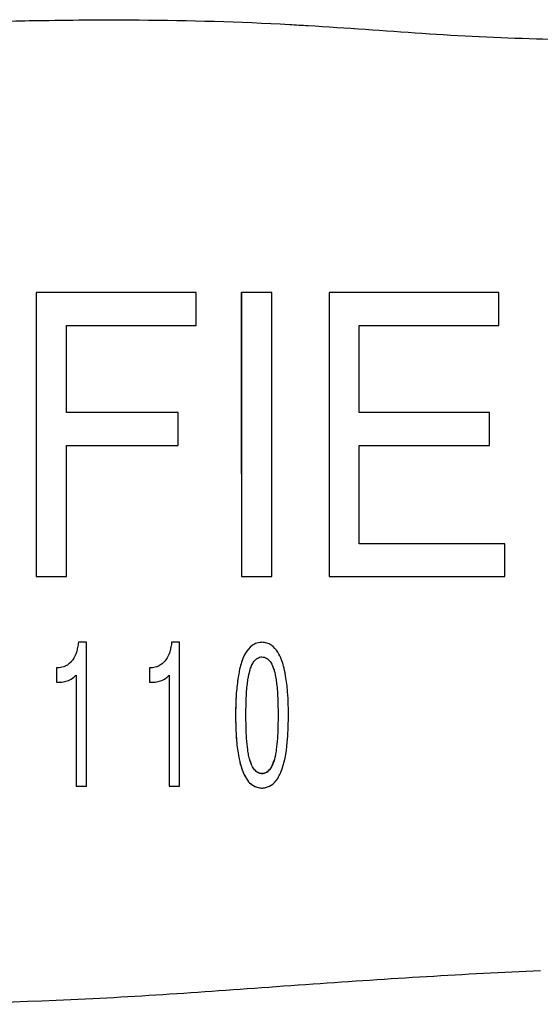
# Model space of a CAD drawing. Units: inches. Extents: x 4 to 26.4, y 3.3 to 21.6.
# Drawn here: x 12.7 to 13.5, y 5.6 to 7 of the extents above; entities that cross this region are included whole.
import ezdxf

# ---------------------------------------------------------------- set-up
doc = ezdxf.new("R2010")
doc.units = ezdxf.units.IN
doc.header["$MEASUREMENT"] = 0
doc.layers.add('Unified Visible', color=7, linetype='Continuous', lineweight=25)

msp = doc.modelspace()

# ---------------------------------------------------------------- linework, layer by layer
at = {"layer": 'Unified Visible'}
for p, q in [((12.9862, 6.5882), (12.7641, 6.5882)), ((12.9862, 6.5428), (12.9862, 6.5882)), ((13.0908, 6.5882), (13.0489, 6.5882)), ((13.4057, 6.5882), (13.1704, 6.5882)), ((13.4057, 6.5428), (13.4057, 6.5883)), ((12.806, 6.4218), (12.806, 6.5428)), ((12.806, 6.5428), (12.9862, 6.5428)), ((13.2123, 6.4218), (13.2123, 6.5428)), ((13.2123, 6.5428), (13.4057, 6.5428)), ((12.961, 6.4218), (12.806, 6.4218)), ((12.961, 6.3763), (12.961, 6.4218)), ((13.3931, 6.4218), (13.2123, 6.4218)), ((13.3931, 6.3763), (13.3931, 6.4218)), ((12.806, 6.3763), (12.961, 6.3763)), ((13.2123, 6.24), (13.2123, 6.3763)), ((13.2123, 6.3763), (13.3931, 6.3763)), ((13.4141, 6.24), (13.2123, 6.24)), ((13.4141, 6.1945), (13.4141, 6.24)), ((13.0489, 6.1945), (13.0908, 6.1945)), ((13.1704, 6.1945), (13.4141, 6.1945)), ((12.8338, 6.1035), (12.8227, 6.1035)), ((12.8338, 5.9041), (12.8338, 6.1035)), ((12.9631, 6.1035), (12.952, 6.1035)), ((12.9631, 5.9041), (12.9631, 6.1035)), ((12.7921, 6.0681), (12.7921, 6.048)), ((12.9215, 6.0681), (12.9215, 6.048)), ((12.8194, 6.0581), (12.8194, 5.9041)), ((12.9488, 6.0581), (12.9488, 5.9041)), ((12.8194, 5.9041), (12.8338, 5.9041)), ((12.9488, 5.9041), (12.9631, 5.9041))]:
    msp.add_line(p, q, dxfattribs=at)
for points, knots in [([(12.1922, 6.9253), (12.2695, 6.9347), (12.347, 6.9428), (12.4248, 6.949), (12.4276, 6.9492), (12.4304, 6.9495), (12.4333, 6.9497), (12.4736, 6.9529), (12.5141, 6.9556), (12.5546, 6.9578), (12.5941, 6.96), (12.6337, 6.9617), (12.6733, 6.963), (12.7066, 6.9642), (12.74, 6.965), (12.7734, 6.9655), (12.8179, 6.9663), (12.8625, 6.9665), (12.9071, 6.9662), (12.9765, 6.9657), (13.0461, 6.9637), (13.1155, 6.9599), (13.1242, 6.9594), (13.1328, 6.9589), (13.1414, 6.9584)], [0, 0, 0, 0, 5.966854, 5.966854, 5.966854, 6.184191, 6.184191, 6.184191, 9.281774, 9.281774, 9.281774, 12.302035, 12.302035, 12.302035, 14.844141, 14.844141, 14.844141, 18.232034, 18.232034, 18.232034, 23.506381, 23.506381, 23.506381, 24.162035, 24.162035, 24.162035, 24.162035]), ([(13.1414, 6.9584), (13.1942, 6.9553), (13.2469, 6.9513), (13.3523, 6.9443), (13.4051, 6.9414), (13.4579, 6.9402)], [-0.8053442, -0.8053442, -0.8053442, -0.8053442, -0.4025888, -0.4025888, -0.0000002, -0.0000002, -0.0000002, -0.0000002]), ([(13.4579, 6.9402), (13.5494, 6.9382), (13.6497, 6.9286), (14.0375, 6.8796), (14.1725, 6.8595), (14.3568, 6.8338), (14.4731, 6.8192), (14.683, 6.8048), (14.7425, 6.8024), (14.842, 6.7995), (14.8744, 6.7988), (14.923, 6.7976), (14.9392, 6.7972), (14.9635, 6.7966), (14.9716, 6.7964), (14.9877, 6.7959), (15.0022, 6.7955), (15.0039, 6.7954)], [-0.6081863, -0.6081863, -0.6081863, -0.6081863, -0.5113041, -0.5113041, -0.4152062, -0.4152062, -0.20075, -0.20075, -0.0986535, -0.0986535, -0.0493111, -0.0493111, -0.0246481, -0.0246481, -0.0123246, -0.0123246, -0.0000348, -0.0000348, -0.0000348, -0.0000348]), ([(12.7641, 6.5882), (12.7641, 6.5154), (12.7641, 6.4463), (12.7641, 6.3284), (12.7641, 6.2616), (12.7641, 6.1945)], [0.000001, 0.000001, 0.000001, 0.000001, 0.596528, 0.596528, 1.37302, 1.37302, 1.37302, 1.37302]), ([(13.0489, 6.3371), (13.0489, 6.3565), (13.0489, 6.3759), (13.0489, 6.4612), (13.0489, 6.5269), (13.0489, 6.5882)], [-0.6567657, -0.6567657, -0.6567657, -0.6567657, -0.5082837, -0.5082837, 0, 0, 0, 0]), ([(13.0489, 6.5882), (13.0489, 6.5265), (13.0489, 6.4607), (13.0489, 6.3612), (13.0489, 6.3278), (13.0489, 6.2776), (13.0489, 6.2609), (13.0489, 6.2359), (13.0489, 6.2276), (13.0489, 6.2152), (13.0489, 6.2111), (13.0489, 6.2049), (13.0489, 6.2028), (13.0489, 6.1997), (13.0489, 6.1987), (13.0489, 6.1966), (13.0489, 6.1956), (13.0489, 6.1945)], [0, 0, 0, 0, 0.50907, 0.50907, 0.764842, 0.764842, 0.892336, 0.892336, 0.956027, 0.956027, 0.987855, 0.987855, 1.003763, 1.003763, 1.011716, 1.011716, 1.019667, 1.019667, 1.019667, 1.019667]), ([(13.0908, 6.1945), (13.0908, 6.2228), (13.0908, 6.251), (13.0908, 6.2791), (13.0908, 6.2842), (13.0908, 6.2893), (13.0908, 6.2944), (13.0908, 6.3276), (13.0908, 6.3608), (13.0908, 6.3938), (13.0908, 6.4095), (13.0908, 6.4251), (13.0908, 6.4406), (13.0908, 6.4415), (13.0908, 6.4425), (13.0908, 6.4434), (13.0908, 6.4599), (13.0908, 6.4764), (13.0908, 6.4927), (13.0908, 6.5253), (13.0908, 6.5571), (13.0908, 6.5882)], [0, 0, 0, 0, 0.2115871, 0.2115871, 0.2115871, 0.25, 0.25, 0.25, 0.5, 0.5, 0.5, 0.6180636, 0.6180636, 0.6180636, 0.625, 0.625, 0.625, 0.75, 0.75, 0.75, 1, 1, 1, 1]), ([(13.1704, 6.5882), (13.1704, 6.5728), (13.1704, 6.5572), (13.1704, 6.5254), (13.1704, 6.5094), (13.1704, 6.4608), (13.1704, 6.428), (13.1704, 6.3614), (13.1704, 6.3279), (13.1704, 6.2777), (13.1704, 6.2609), (13.1704, 6.236), (13.1704, 6.2277), (13.1704, 6.2152), (13.1704, 6.2111), (13.1704, 6.2049), (13.1704, 6.2028), (13.1704, 6.1997), (13.1704, 6.1987), (13.1704, 6.1966), (13.1704, 6.1956), (13.1704, 6.1945)], [0, 0, 0, 0, 0.127972, 0.127972, 0.255812, 0.255812, 0.51068, 0.51068, 0.765888, 0.765888, 0.892949, 0.892949, 0.956407, 0.956407, 0.98812, 0.98812, 1.003973, 1.003973, 1.011898, 1.011898, 1.019822, 1.019822, 1.019822, 1.019822]), ([(12.806, 6.1945), (12.806, 6.2247), (12.806, 6.2549), (12.806, 6.3158), (12.806, 6.3461), (12.806, 6.3763)], [0.000001, 0.000001, 0.000001, 0.000001, 0.2313165, 0.2313165, 0.4612775, 0.4612775, 0.4612775, 0.4612775]), ([(12.7641, 6.1945), (12.7676, 6.1945), (12.7711, 6.1945), (12.7747, 6.1945), (12.7851, 6.1945), (12.7955, 6.1945), (12.806, 6.1945)], [0, 0, 0, 0, 0.000268242, 0.000268242, 0.000268242, 0.001064315, 0.001064315, 0.001064315, 0.001064315]), ([(12.8227, 6.1035), (12.8226, 6.1025), (12.8224, 6.1013), (12.822, 6.0987), (12.8218, 6.0975), (12.8211, 6.094), (12.8206, 6.0918), (12.8187, 6.0859), (12.8171, 6.0823), (12.8129, 6.0764), (12.8104, 6.0739), (12.8057, 6.0709), (12.8033, 6.0697), (12.7974, 6.0683), (12.7947, 6.0681), (12.7921, 6.0681)], [0.000001, 0.000001, 0.000001, 0.000001, 0.00752885, 0.00752885, 0.01384429, 0.01384429, 0.02629505, 0.02629505, 0.04749378, 0.04749378, 0.06614437, 0.06614437, 0.0771508, 0.0771508, 0.08536886, 0.08536886, 0.08536886, 0.08536886]), ([(12.952, 6.1035), (12.9518, 6.1018), (12.9515, 6.0994), (12.9506, 6.0946), (12.95, 6.0924), (12.9482, 6.0864), (12.9466, 6.0826), (12.9422, 6.0764), (12.9397, 6.0739), (12.9351, 6.071), (12.9327, 6.0697), (12.9267, 6.0683), (12.9241, 6.0681), (12.9215, 6.0681)], [0.000001, 0.000001, 0.000001, 0.000001, 0.01330119, 0.01330119, 0.02407581, 0.02407581, 0.04437322, 0.04437322, 0.06119452, 0.06119452, 0.07099773, 0.07099773, 0.07826483, 0.07826483, 0.07826483, 0.07826483]), ([(13.0773, 6.1035), (13.0763, 6.1034), (13.0735, 6.1034), (13.0678, 6.1015), (13.0656, 6.1003), (13.0599, 6.096), (13.0569, 6.0923), (13.0506, 6.0818), (13.0484, 6.0747), (13.0461, 6.0652), (13.0452, 6.0606), (13.0432, 6.0484), (13.0423, 6.041), (13.0408, 6.0216), (13.0407, 6.0096), (13.0408, 5.9868), (13.0413, 5.975), (13.0431, 5.956), (13.0442, 5.9488), (13.0466, 5.9371), (13.0478, 5.9325), (13.0508, 5.9242), (13.0539, 5.916), (13.0604, 5.9084), (13.063, 5.9059), (13.0684, 5.9032), (13.0701, 5.9026), (13.0746, 5.9015), (13.0766, 5.9015), (13.0773, 5.9015)], [-0.3699052, -0.3699052, -0.3699052, -0.3699052, -0.3551994, -0.3551994, -0.3451636, -0.3451636, -0.3260731, -0.3260731, -0.293982, -0.293982, -0.2707686, -0.2707686, -0.2347204, -0.2347204, -0.1765483, -0.1765483, -0.1116599, -0.1116599, -0.0691611, -0.0691611, -0.0400838, -0.0400838, -0.0159425, -0.0159425, -0.0081371, -0.0081371, -0.0048939, -0.0048939, -0.000048, -0.000048, -0.000048, -0.000048]), ([(13.0773, 5.9015), (13.0779, 5.9015), (13.0799, 5.9015), (13.0843, 5.9026), (13.086, 5.9032), (13.0913, 5.9057), (13.0937, 5.908), (13.0993, 5.9139), (13.102, 5.9198), (13.1086, 5.9356), (13.111, 5.9497), (13.1135, 5.9761), (13.1139, 5.9877), (13.114, 6.0105), (13.1139, 6.0225), (13.1123, 6.0421), (13.1113, 6.0496), (13.1091, 6.0627), (13.1082, 6.067), (13.1061, 6.0753), (13.1037, 6.0829), (13.0968, 6.0935), (13.0938, 6.097), (13.0882, 6.1007), (13.0862, 6.1017), (13.0818, 6.1031), (13.0796, 6.1034), (13.0773, 6.1035)], [-0.6984026, -0.6984026, -0.6984026, -0.6984026, -0.6871903, -0.6871903, -0.6796308, -0.6796308, -0.6621953, -0.6621953, -0.6130836, -0.6130836, -0.46283, -0.46283, -0.3512349, -0.3512349, -0.2473649, -0.2473649, -0.1829455, -0.1829455, -0.1349589, -0.1349589, -0.0694948, -0.0694948, -0.0350573, -0.0350573, -0.0175165, -0.0175165, 0, 0, 0, 0]), ([(13.058, 6.0934), (13.0572, 6.0924), (13.0565, 6.0913), (13.0527, 6.0856), (13.0505, 6.0805), (13.0489, 6.0758)], [0.03840384, 0.03840384, 0.03840384, 0.03840384, 0.04433969, 0.04433969, 0.07037707, 0.07037707, 0.07037707, 0.07037707]), ([(13.0608, 6.0651), (13.061, 6.066), (13.0618, 6.0685), (13.0639, 6.0731), (13.0649, 6.075), (13.0675, 6.0785), (13.069, 6.0802), (13.0719, 6.0819), (13.0729, 6.0824), (13.0755, 6.0832), (13.0763, 6.0832), (13.0773, 6.0833)], [-0.04571293, -0.04571293, -0.04571293, -0.04571293, -0.03224086, -0.03224086, -0.02223854, -0.02223854, -0.0122156, -0.0122156, -0.00720401, -0.00720401, -0.00003852, -0.00003852, -0.00003852, -0.00003852]), ([(13.0773, 6.0833), (13.0784, 6.0832), (13.0795, 6.083), (13.0817, 6.0824), (13.0827, 6.082), (13.0856, 6.0802), (13.0872, 6.0786), (13.092, 6.072), (13.0935, 6.0664), (13.094, 6.0651)], [-0.01887659, -0.01887659, -0.01887659, -0.01887659, -0.01686952, -0.01686952, -0.01486563, -0.01486563, -0.01085871, -0.01085871, -0.0000138, -0.0000138, -0.0000138, -0.0000138]), ([(13.0551, 6.0022), (13.0551, 6.0126), (13.0553, 6.023), (13.0573, 6.0532), (13.0598, 6.0622), (13.0608, 6.0651)], [-0.03692586, -0.03692586, -0.03692586, -0.03692586, -0.02405058, -0.02405058, 0, 0, 0, 0]), ([(13.094, 6.0651), (13.0949, 6.0622), (13.0974, 6.0533), (13.0994, 6.0231), (13.0996, 6.0126), (13.0996, 6.0022)], [-0.2479348, -0.2479348, -0.2479348, -0.2479348, -0.0864193, -0.0864193, 0, 0, 0, 0]), ([(12.7921, 6.048), (12.7971, 6.0478), (12.8023, 6.0484), (12.8097, 6.0509), (12.8123, 6.0521), (12.8174, 6.0556), (12.8189, 6.0575), (12.8194, 6.0581)], [0, 0, 0, 0, 0.03804319, 0.03804319, 0.05998132, 0.05998132, 0.08550157, 0.08550157, 0.08550157, 0.08550157]), ([(12.9215, 6.048), (12.9265, 6.0479), (12.9316, 6.0484), (12.9391, 6.0509), (12.9416, 6.0521), (12.9457, 6.055), (12.9474, 6.0564), (12.9488, 6.0581)], [0, 0, 0, 0, 0.03839383, 0.03839383, 0.06002591, 0.06002591, 0.07698698, 0.07698698, 0.07698698, 0.07698698]), ([(13.044, 6.0533), (13.0438, 6.052), (13.0437, 6.0509), (13.0425, 6.0423), (13.0418, 6.0351), (13.0408, 6.0178), (13.0407, 6.0076), (13.0408, 5.9889), (13.0411, 5.9794), (13.042, 5.9679), (13.0422, 5.9656), (13.0424, 5.9634)], [0.1213778, 0.1213778, 0.1213778, 0.1213778, 0.1300511, 0.1300511, 0.1857894, 0.1857894, 0.2592801, 0.2592801, 0.3369619, 0.3369619, 0.3557145, 0.3557145, 0.3557145, 0.3557145]), ([(13.0608, 5.9394), (13.0607, 5.9395), (13.0607, 5.9397), (13.0606, 5.94), (13.0605, 5.9402), (13.0604, 5.9407), (13.0603, 5.941), (13.06, 5.9419), (13.0598, 5.9425), (13.0594, 5.9444), (13.0591, 5.9456), (13.0583, 5.9494), (13.0579, 5.952), (13.0569, 5.9597), (13.0564, 5.965), (13.0557, 5.9755), (13.0554, 5.9808), (13.0552, 5.9888), (13.0552, 5.9915), (13.0551, 5.9955), (13.0551, 5.9968), (13.0551, 5.9995), (13.0551, 6.0009), (13.0551, 6.0022)], [-0.1822642, -0.1822642, -0.1822642, -0.1822642, -0.1808764, -0.1808764, -0.179451, -0.179451, -0.1766012, -0.1766012, -0.170904, -0.170904, -0.1595111, -0.1595111, -0.1367166, -0.1367166, -0.0911363, -0.0911363, -0.0455565, -0.0455565, -0.022766, -0.022766, -0.011372, -0.011372, -0.0000019, -0.0000019, -0.0000019, -0.0000019]), ([(13.0996, 6.0022), (13.0996, 6.0009), (13.0996, 5.9995), (13.0996, 5.9969), (13.0996, 5.9955), (13.0995, 5.9915), (13.0995, 5.9888), (13.0993, 5.9808), (13.0991, 5.9755), (13.0983, 5.965), (13.0979, 5.9598), (13.0968, 5.9521), (13.0964, 5.9495), (13.095, 5.9425), (13.094, 5.9397), (13.094, 5.9394)], [-0.01237657, -0.01237657, -0.01237657, -0.01237657, -0.01167074, -0.01167074, -0.01096582, -0.01096582, -0.00955577, -0.00955577, -0.0067355, -0.0067355, -0.00391444, -0.00391444, -0.00250357, -0.00250357, -0.00001263, -0.00001263, -0.00001263, -0.00001263]), ([(13.0461, 5.9399), (13.0465, 5.938), (13.047, 5.9361), (13.0496, 5.9266), (13.0519, 5.9213), (13.0538, 5.9178)], [0.42208905, 0.42208905, 0.42208905, 0.42208905, 0.43791007, 0.43791007, 0.50398387, 0.50398387, 0.50398387, 0.50398387]), ([(13.0773, 5.9217), (13.0769, 5.9217), (13.0755, 5.9217), (13.0727, 5.9225), (13.0716, 5.923), (13.0688, 5.9248), (13.0673, 5.9264), (13.0636, 5.9316), (13.062, 5.9355), (13.0608, 5.9394)], [-0.07923958, -0.07923958, -0.07923958, -0.07923958, -0.06445971, -0.06445971, -0.05501131, -0.05501131, -0.03635911, -0.03635911, -0.00000002, -0.00000002, -0.00000002, -0.00000002]), ([(13.094, 5.9394), (13.0933, 5.9375), (13.0926, 5.9355), (13.0909, 5.9317), (13.0899, 5.9298), (13.0874, 5.9264), (13.086, 5.9248), (13.083, 5.9229), (13.0818, 5.9225), (13.0797, 5.9219), (13.0785, 5.9217), (13.0773, 5.9217)], [-0.05658601, -0.05658601, -0.05658601, -0.05658601, -0.04332185, -0.04332185, -0.03001457, -0.03001457, -0.01712002, -0.01712002, -0.00926019, -0.00926019, 0, 0, 0, 0]), ([(13.0915, 5.9329), (13.0916, 5.9332), (13.0917, 5.9334), (13.0926, 5.9355), (13.0933, 5.9375), (13.094, 5.9394)], [0.04311845, 0.04311845, 0.04311845, 0.04311845, 0.04469569, 0.04469569, 0.05831906, 0.05831906, 0.05831906, 0.05831906]), ([(13.0672, 5.9267), (13.0681, 5.9255), (13.0693, 5.9245), (13.0716, 5.923), (13.0726, 5.9225), (13.0755, 5.9217), (13.0769, 5.9217), (13.0773, 5.9217)], [0.04182282, 0.04182282, 0.04182282, 0.04182282, 0.05480553, 0.05480553, 0.06393307, 0.06393307, 0.07819252, 0.07819252, 0.07819252, 0.07819252]), ([(13.0773, 5.9217), (13.0785, 5.9217), (13.0797, 5.9219), (13.0819, 5.9225), (13.083, 5.923), (13.0858, 5.9247), (13.0871, 5.9261), (13.0883, 5.9276)], [0, 0, 0, 0, 0.00930468, 0.00930468, 0.01746787, 0.01746787, 0.02957085, 0.02957085, 0.02957085, 0.02957085]), ([(13.0621, 5.9071), (13.0628, 5.9065), (13.0637, 5.9059), (13.0663, 5.9042), (13.0684, 5.9032), (13.0707, 5.9025), (13.0708, 5.9025), (13.071, 5.9024)], [0.6663302, 0.6663302, 0.6663302, 0.6663302, 0.7124695, 0.7124695, 0.8114921, 0.8114921, 0.8176737, 0.8176737, 0.8176737, 0.8176737]), ([(13.4634, 5.6481), (13.3582, 5.6435), (13.2532, 5.6369), (13.0371, 5.6217), (12.9379, 5.6139), (12.7233, 5.6034), (12.6216, 5.6017), (12.4624, 5.6065), (12.4124, 5.6094), (12.3326, 5.6156), (12.3065, 5.6178), (12.2673, 5.6215), (12.2542, 5.6228), (12.2346, 5.6247), (12.2281, 5.6253), (12.2183, 5.6263), (12.2151, 5.6267), (12.2102, 5.6272), (12.2085, 5.6273), (12.2053, 5.6277), (12.2024, 5.628), (12.202, 5.628)], [-0.6215405, -0.6215405, -0.6215405, -0.6215405, -0.4760386, -0.4760386, -0.32195, -0.32195, -0.1617259, -0.1617259, -0.0798886, -0.0798886, -0.0399348, -0.0399348, -0.0199666, -0.0199666, -0.0099844, -0.0099844, -0.0049938, -0.0049938, -0.0024985, -0.0024985, -0.000031, -0.000031, -0.000031, -0.000031])]:
    msp.add_open_spline(points, degree=3, knots=knots, dxfattribs=at)
msp.add_open_spline([(13.0608, 5.9394), (13.0613, 5.9378), (13.0618, 5.9362), (13.0625, 5.9346)], degree=3, dxfattribs=at)

doc.saveas('drawing.dxf')
